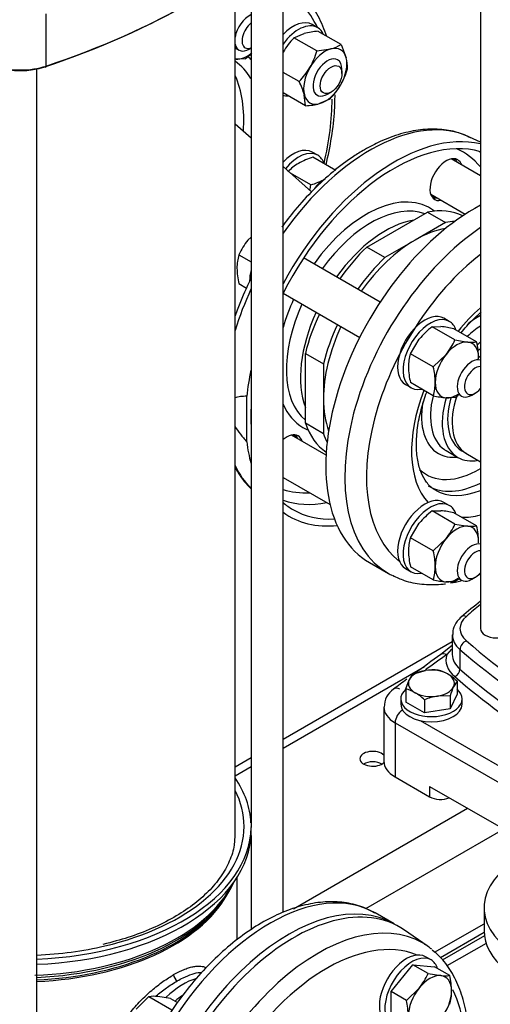
# Model space of a CAD drawing. Units: millimetres. Extents: x 143 to 5876, y 143 to 4100.
# Drawn here: x 4848 to 5032, y 2009 to 2395 of the extents above; entities that cross this region are included whole.
import ezdxf

# ---------------------------------------------------------------- set-up
doc = ezdxf.new("R2010")
doc.units = ezdxf.units.MM
for name, color, linetype in [('10-15-22SV_LANTE', 7, 'Continuous'), ('11019_-_BS_4848_', 7, 'Continuous'), ('15-22SV09F-N', 7, 'Continuous'), ('1P-NCH-DN50', 7, 'Continuous'), ('62010_DN50_PRESS', 7, 'Continuous'), ('62012_DN80_PRESS', 7, 'Continuous'), ('63134_CON_RED_80', 7, 'Continuous'), ('73009_DN80_BUTTE', 7, 'Continuous'), ('Default', 7, 'Continuous'), ('M12_PLAIN_WASHER', 7, 'Continuous'), ('M12_X_55_LG_HEX_', 7, 'Continuous'), ('M16_FULL_HEX_NUT', 7, 'Continuous'), ('M16_PLAIN_WASHER', 7, 'Continuous'), ('M16_X_110_LG_HEX', 7, 'Continuous'), ('M16_X_60_LG_HEX_', 7, 'Continuous')]:
    doc.layers.add(name, color=color, linetype=linetype)

# ---------------------------------------------------------------- blocks, each defined once
blk = doc.blocks.new('SE3')
at = {"layer": '10-15-22SV_LANTE', "color": 7, "linetype": 'Continuous'}
blk.add_line((4857.99, 2376.84), (4857.99, 2397.25), dxfattribs=at)
for centre, major_axis, ratio, start_param, end_param in [((4717.87, 2515.98), (279, 0), 0.57735, 5.236466, 5.759108), ((4717.87, 2516.8), (280, 0), 0.57735, 5.236466, 5.759108), ((4847.98, 2386.84), (20, 0), 0.57735, 4.188312, 5.236466), ((4847.98, 2386.02), (19, 0), 0.57735, 4.188312, 5.236466), ((4857.49, 2377.34), (-0.317, 0.949), 0.408586, 2.456738, 4.027534)]:
    blk.add_ellipse(centre, major_axis=major_axis, ratio=ratio, start_param=start_param, end_param=end_param, dxfattribs=at)
at = {"layer": '11019_-_BS_4848_', "color": 7, "linetype": 'Continuous'}
for p, q in [((5017.04, 2151.16), (4950.77, 2112.9)), ((4950.77, 2109.51), (5006.08, 2141.45)), ((4938.2, 2105.64), (4931.98, 2102.05)), ((4931.98, 2098.67), (4938.2, 2102.26)), ((4954.82, 2046.54), (5022.99, 2085.89)), ((4983.17, 2046.57), (5037.13, 2077.73)), ((5010.09, 2029.46), (5029.5, 2040.66)), ((5012.38, 2027.4), (5029.51, 2037.29)), ((5029.63, 2035.95), (5013.12, 2026.42)), ((5030.3, 2032.96), (5014.92, 2024.08))]:
    blk.add_line(p, q, dxfattribs=at)
for centre, major_axis, start_param, end_param in [((4985.87, 2105.29), (-5.05, 0), 3.666961, 6.283185), ((4985.87, 2105.29), (-5.05, 0), 0, 2.624772), ((4985.87, 2101.2), (5.05, 0), 0.774964, 2.366629)]:
    blk.add_ellipse(centre, major_axis=major_axis, ratio=0.57735, start_param=start_param, end_param=end_param, dxfattribs=at)
at = {"layer": '15-22SV09F-N', "color": 7, "linetype": 'Continuous'}
for p, q in [((5028.04, 2590.58), (5028.04, 2156.32)), ((4950.77, 2045.04), (4950.77, 2427.28)), ((4938.2, 2417.16), (4938.2, 2078.75)), ((4931.98, 2075.89), (4931.98, 2412.71)), ((4854.27, 1937.3), (4854.27, 2375.67)), ((5014.6, 2226.09), (5019.2, 2223.44)), ((5020.7, 2226.04), (5022.43, 2225.04)), ((5022.39, 2225.06), (5028.04, 2221.73)), ((4984.57, 2182.24), (4991.99, 2177.95)), ((5017.04, 2153.87), (5017.04, 2146.11)), ((5017.04, 2149.64), (5012.57, 2146.14)), ((5016.75, 2148.21), (5014.86, 2146.13)), ((5020.05, 2140.36), (5020.05, 2148.12)), ((4990.24, 2125.54), (4990.24, 2104.31)), ((4997.46, 2124.31), (4997.68, 2124.19)), ((4994.63, 2119.41), (4994.63, 2098.18)), ((4994.63, 2119.41), (5060.66, 2081.29)), ((5004.46, 2120.27), (5070.14, 2082.35)), ((4994.63, 2098.18), (5008.14, 2090.38)), ((5008.14, 2094.47), (5040.68, 2075.68)), ((5008.14, 2094.47), (5008.14, 2090.38)), ((4938.23, 2076.34), (4938.23, 2078.38)), ((4938.2, 2075.26), (4938.2, 2038.24)), ((4932.73, 2034.27), (4932.73, 2058.8)), ((4925.59, 2047.58), (4926.64, 2048.93)), ((4994.24, 2040.58), (4986.81, 2044.87))]:
    blk.add_line(p, q, dxfattribs=at)
for centre, radius, start, end in [((5237.47, 1901.85), 337.88, 128.29, 129.9356), ((5385.68, 1618.17), 646.51, 125.25055, 126.37675), ((5385.68, 1618.17), 646.51, 126.70385, 127.28476), ((4998.5, 2125.76), 8.12, 123.2651, 181.2244), ((4911.03, 2020.84), 3.13, 183.1014, 236.9159)]:
    blk.add_arc(centre, radius, start, end, dxfattribs=at)
for centre, major_axis, ratio, start_param, end_param in [((5025.82, 2253.68), (-41.25, -71.45), 0.57735, 3.88892, 6.283185), ((5033.24, 2249.4), (41.25, 71.45), 0.57735, 0.874728, 3.141593), ((5037.49, 2246.95), (-38.25, -66.25), 0.57735, 4.102531, 6.205285), ((5037.49, 2246.95), (25.75, 44.6), 0.57735, 1.047816, 1.30789), ((5027.59, 2252.66), (-16, -27.71), 0.57735, 3.906988, 4.134365), ((5029.35, 2251.64), (14.75, 25.55), 0.57735, 0.848489, 1.099879), ((5033.95, 2248.99), (-14.75, -25.55), 0.57735, 4.214316, 4.280304), ((5033.95, 2248.99), (-13.25, -22.95), 0.57735, 4.247942, 4.301882), ((5035.72, 2247.97), (13.25, 22.95), 0.57735, 1.207087, 1.264125), ((5037.49, 2246.95), (-25.75, -44.6), 0.57735, 4.975296, 6.103191), ((5029.35, 2251.64), (14.75, 25.55), 0.57735, 2.048189, 3.095068), ((5033.95, 2248.99), (-14.75, -25.55), 0.57735, 5.115801, 6.283185), ((5033.95, 2248.99), (-13.25, -22.95), 0.57735, 5.123836, 6.283185), ((5035.72, 2247.97), (13.25, 22.95), 0.57735, 1.902644, 3.135819), ((5027.59, 2252.66), (-16, -27.71), 0.57735, 5.294323, 6.283185), ((5027.59, 2252.66), (-16, -27.71), 0.57735, 0, 0.397904), ((5029.35, 2251.64), (14.75, 25.55), 0.57735, 3.095068, 3.141593), ((5033.95, 2248.99), (-14.75, -25.55), 0.57735, 0, 0.450699), ((5027.59, 2252.66), (20.75, 35.94), 0.57735, 3.00534, 3.942415), ((5030.06, 2251.23), (-22.5, -38.97), 0.57735, 0, 0.721801), ((5032.89, 2249.6), (22.5, 38.97), 0.57735, 3.143685, 3.773951), ((5037.49, 2246.95), (-25.75, -44.6), 0.57735, 0.305477, 0.52298), ((5033.24, 2249.4), (41.25, 71.45), 0.57735, 3.141593, 3.174829), ((5319.97, 2047.11), (-357, 0), 0.57735, -0.613309, -0.586049), ((5022.55, 2158.66), (1.97, -2.26), 0.68025, 2.23455, 3.141203), ((5035.04, 2156.32), (15, 0), 0.57735, 2.555544, 3.727641), ((5035.04, 2153.87), (18, 0), 0.57735, 3.127167, 3.727641), ((5034.32, 2156.32), (6.28, 0), 0.57735, 3.141593, 6.283185), ((5022.55, 2149.08), (1.97, 2.26), 0.68025, 0.907009, 2.477822), ((5319.97, 2265.52), (-357, 0), 0.57735, 0.586049, 0.984748), ((5631.1, 1855.23), (-796, 0), 0.57735, -0.68538, -0.668669), ((5014.86, 2142.86), (2.31, -3.27), 0.632114, 3.117407, 3.14121), ((5014.86, 2142.86), (2.31, -3.27), 0.632114, 2.300926, 3.117407), ((5035.04, 2144.07), (20.5, 0), 0.57735, 2.966859, 3.727641), ((5035.04, 2146.11), (18, 0), 0.57735, 3.141593, 3.727641), ((5319.97, 2263.07), (-360, 0), 0.57735, 0.586049, 0.984748), ((5017.96, 2139.56), (-1.64, -1.89), 0.68025, 0.907026, 2.477822), ((5319.97, 2255.32), (-360, 0), 0.57735, 0.586049, 0.984748), ((5319.97, 2253.28), (-362.5, 0), 0.57735, 0.586049, 0.921298), ((4996.47, 2129.37), (2.43, -3.18), 0.650975, 2.277386, 3.141224), ((5005.24, 2125.54), (15, 0), 0.57735, 3.137211, 3.926991), ((4997.46, 2121.05), (2, 3.46), 0.57735, 0.785398, 2.356194), ((5005.24, 2104.31), (15, 0), 0.57735, 3.141593, 3.926991), ((4847.98, 2078.75), (90.25, 0), 0.57735, 0.027851, 0.374343), ((4847.98, 2078.75), (87.5, 0), 0.57735, 0, 0.283794), ((5012.38, 2092.83), (-6, 0), 0.57735, 0.785398, 2.188746), ((4847.98, 2078.75), (90.25, 0), 0.57735, 4.782085, 6.276088), ((4847.98, 2078.75), (87.5, 0), 0.57735, 5.098044, 6.283185), ((4944.48, 2078.75), (6.29, 0), 0.57735, 3.141593, 3.243687), ((4847.98, 2076.71), (90.25, 0), 0.57735, 4.782085, 6.276088), ((4847.98, 2075.89), (84, 0), 0.57735, 6.223804, 6.283185), ((4945.56, 1973.42), (-41.25, -71.45), 0.57735, 3.141593, 6.258386), ((4847.98, 2070.26), (86.5, 0), 0.57735, 4.776814, 6.001112), ((4847.98, 2069.24), (86.17, 0), 0.57735, 4.785395, 6.032492), ((4952.99, 1969.13), (41.25, 71.45), 0.57735, 0, 3.141593), ((4847.98, 2066.8), (-84.75, 0), 0.57735, 1.645024, 2.831308), ((4847.98, 2067.61), (-85.02, 0), 0.57735, 1.644789, 2.721058), ((4847.98, 2078.75), (87.5, 0), 0.57735, 4.784279, 5.098044), ((4911.62, 1993.02), (-14.62, -25.33), 0.57735, 3.670654, 4.253024), ((4913.39, 1992), (13.37, 23.17), 0.57735, 0.891683, 1.046798)]:
    blk.add_ellipse(centre, major_axis=major_axis, ratio=ratio, start_param=start_param, end_param=end_param, dxfattribs=at)
for points, knots in [([(5020.44, 2272.28), (5021.9, 2274.04), (5024.48, 2276.88), (5027.16, 2279.39), (5028.28, 2280.35)], [0.59436711, 0.59436711, 0.59436711, 0.59436711, 0.64261257, 0.67647138, 0.67647138, 0.67647138, 0.67647138]), ([(5010.47, 2210.67), (5010.28, 2210.75), (5008.95, 2211.3), (5007.04, 2213.35), (5004.79, 2217.15), (5003.35, 2222.09), (5002.81, 2228.15), (5003.26, 2234.94), (5004.67, 2242), (5006.18, 2246.78), (5007.03, 2249.05)], [0, 0, 0, 0, 0.0092876, 0.0758363, 0.1306127, 0.1891411, 0.2456851, 0.3018799, 0.3581891, 0.4092674, 0.4092674, 0.4092674, 0.4092674]), ([(4993.66, 2177.23), (4995.28, 2176.42), (4998.61, 2174.79), (5005.13, 2173.54), (5010.65, 2173.5), (5013.8, 2173.83), (5014.43, 2173.91)], [0, 0, 0, 0, 0.1216749, 0.293951, 0.4679952, 0.5113428, 0.5113428, 0.5113428, 0.5113428]), ([(5016.32, 2174.2), (5017.66, 2174.43), (5019.04, 2174.73), (5020.45, 2175.09), (5020.49, 2175.1)], [0.55461163, 0.55461163, 0.55461163, 0.55461163, 0.64555351, 0.64823691, 0.64823691, 0.64823691, 0.64823691]), ([(5020.58, 2160.92), (5019.95, 2160.32), (5018.64, 2159.01), (5017.23, 2156.54), (5017.21, 2154.82), (5017.21, 2154.06)], [0, 0, 0, 0, 0.285929, 0.73347, 1, 1, 1, 1]), ([(4931.72, 2073.89), (4931.7, 2072.98), (4931.63, 2070.23), (4929.91, 2065.11), (4926.58, 2059.05), (4921.71, 2053.25), (4915.54, 2047.88), (4908.11, 2043), (4899.65, 2038.75), (4890.14, 2035.11), (4883.87, 2033.47), (4880.22, 2032.54)], [0, 0, 0, 0, 0.048793, 0.17246, 0.294437, 0.414348, 0.53296, 0.651024, 0.768967, 0.886943, 1, 1, 1, 1]), ([(4986.56, 2044.81), (4985.06, 2045.68), (4981.89, 2047.46), (4975.56, 2049.04), (4968.25, 2049.46), (4960.49, 2048.46), (4952.44, 2046.04), (4944.23, 2042.24), (4936.03, 2037.11), (4928.02, 2030.77), (4920.34, 2023.36), (4913.14, 2015.03), (4906.54, 2005.94), (4900.66, 1996.25), (4895.61, 1986.14), (4891.48, 1975.79), (4888.35, 1965.39), (4886.28, 1955.12), (4885.33, 1945.15), (4885.55, 1935.66), (4886.95, 1926.83), (4889.56, 1918.84), (4893.32, 1911.96), (4897.97, 1906.37), (4901.37, 1904), (4903.21, 1902.77)], [0, 0, 0, 0, 0.028455, 0.070511, 0.112828, 0.155932, 0.199933, 0.244595, 0.289579, 0.334616, 0.379588, 0.42448, 0.469309, 0.514106, 0.558908, 0.603743, 0.648649, 0.693662, 0.738818, 0.78413, 0.829559, 0.874884, 0.919738, 0.963699, 1, 1, 1, 1]), ([(4907.91, 2020.68), (4908.25, 2020.87), (4908.92, 2021.25), (4909.91, 2021.77), (4910.88, 2022.23), (4912.16, 2022.79), (4913.7, 2023.37), (4915.45, 2023.84), (4917.08, 2024.07), (4918.87, 2024.05), (4920.01, 2023.75), (4920.64, 2023.46)], [0, 0, 0, 0, 0.0147843, 0.0295243, 0.0442544, 0.0590092, 0.0893196, 0.1197217, 0.1508667, 0.1822208, 0.2328571, 0.2328571, 0.2328571, 0.2328571]), ([(4889.81, 1969.99), (4888.88, 1970.63), (4886.86, 1972.35), (4884.36, 1975.76), (4882.68, 1980.15), (4882.11, 1984.97), (4882.68, 1990.08), (4884.36, 1995.36), (4887.09, 2000.64), (4890.68, 2005.73), (4894.17, 2009.67), (4897.1, 2012.55), (4899.31, 2014.53), (4901.53, 2016.35), (4903.71, 2017.98), (4905.85, 2019.45), (4907.22, 2020.27), (4907.91, 2020.68)], [0.2627096, 0.2627096, 0.2627096, 0.2627096, 0.3109551, 0.3753024, 0.4382892, 0.4999978, 0.5617089, 0.6246984, 0.6890286, 0.7538763, 0.8181245, 0.8494232, 0.8805123, 0.910848, 0.9410912, 0.9705287, 1, 1, 1, 1]), ([(4909.32, 2018.23), (4910.1, 2018.67), (4912.14, 2019.77), (4915.23, 2021.05), (4917.54, 2021.53), (4918.68, 2021.58), (4918.89, 2021.58)], [0, 0, 0, 0, 0.0353947, 0.0951587, 0.1563989, 0.1705184, 0.1705184, 0.1705184, 0.1705184]), ([(4901.07, 2012.38), (4901.7, 2012.91), (4903.72, 2014.54), (4906.51, 2016.53), (4908.59, 2017.81), (4909.32, 2018.23)], [0.8797093, 0.8797093, 0.8797093, 0.8797093, 0.9071668, 0.9667852, 1, 1, 1, 1])]:
    blk.add_open_spline(points, degree=3, knots=knots, dxfattribs=at)
blk.add_open_spline([(5027.12, 2177.29), (5027.43, 2177.41), (5027.73, 2177.53), (5028.04, 2177.66)], degree=3, dxfattribs=at)
at = {"layer": '1P-NCH-DN50', "color": 7, "linetype": 'Continuous'}
for p, q in [((4983.55, 2305.87), (5007.28, 2319.57)), ((5007.28, 2319.57), (5014.35, 2315.48)), ((5014.35, 2315.48), (5002.48, 2308.63)), ((5002.48, 2308.63), (4990.62, 2301.78)), ((4990.62, 2301.78), (4983.55, 2305.87)), ((4959.49, 2264.2), (4966.56, 2260.12)), ((4959.49, 2236.8), (4959.49, 2264.2)), ((4966.56, 2260.12), (4966.56, 2246.42)), ((4966.56, 2246.42), (4966.56, 2232.71)), ((4966.56, 2232.71), (4959.49, 2236.8))]:
    blk.add_line(p, q, dxfattribs=at)
for centre, major_axis, start_param, end_param in [((4995.41, 2271.24), (-26.75, -46.33), 3.179408, 3.607937), ((5002.48, 2267.16), (-26.75, -46.33), 3.503067, 3.607937), ((5002.48, 2267.16), (-25.4, -43.99), 3.588126, 3.926991), ((5002.48, 2267.16), (25.4, 43.99), 0.785398, 1.412658), ((4995.41, 2271.24), (26.75, 46.33), 1.104452, 1.420701), ((5002.48, 2267.16), (-26.75, -46.33), 4.246044, 4.562293), ((4995.41, 2271.24), (26.75, 46.33), 1.720892, 2.037141), ((5002.48, 2267.16), (-26.75, -46.33), 4.862485, 5.178734), ((5002.48, 2267.16), (25.4, 43.99), 1.728935, 2.356194), ((5002.48, 2267.16), (25.4, 43.99), 2.356194, 2.695059), ((4995.41, 2271.24), (26.75, 46.33), 2.675248, 3.103777), ((5002.48, 2267.16), (26.75, 46.33), -3.607937, -3.503067)]:
    blk.add_ellipse(centre, major_axis=major_axis, ratio=0.57735, start_param=start_param, end_param=end_param, dxfattribs=at)
at = {"layer": '62010_DN50_PRESS', "color": 7, "linetype": 'Continuous'}
for p, q in [((5028.04, 2346.98), (5023.75, 2349)), ((4936.53, 2229.54), (4936.53, 2247.4)), ((4950.77, 2201.91), (4951.2, 2201.61)), ((5007.22, 2031.95), (4998.26, 2038.15))]:
    blk.add_line(p, q, dxfattribs=at)
for centre, major_axis, start_param, end_param in [((4984.92, 2277.29), (-40.8, -70.67), 3.188932, 4.560445), ((4994.35, 2271.85), (41.25, 71.45), 0.16979, 1.629165), ((4994.35, 2271.85), (-39.75, -68.85), 3.284432, 4.813189), ((4983.39, 2278.18), (-37.59, -65.12), 2.930059, 3.198074), ((4985.7, 2276.85), (-39.34, -68.14), -3.221081, -3.204048), ((5014.64, 2332.31), (4.5, 7.79), 0, 3.617475), ((5012.87, 2333.33), (-4.5, -7.79), 2.66571, 2.944226), ((5014.64, 2332.31), (4.5, 7.79), 5.807303, 6.283185), ((4983.39, 2278.18), (-24.84, -43.02), 3.064812, 4.550625), ((5012.87, 2333.33), (-4.5, -7.79), 0.197367, 0.475882), ((4985.28, 2277.09), (-23.5, -40.7), 3.244317, 4.541343), ((4990.82, 2273.89), (-23.5, -40.7), 3.586387, 4.541343), ((4984.92, 2277.29), (-40.8, -70.67), 4.870739, 5.088652), ((4983.39, 2278.18), (-24.84, -43.02), 4.874153, 5.118231), ((4985.28, 2277.09), (-23.5, -40.7), 4.883435, 6.180461), ((4990.82, 2273.89), (-23.5, -40.7), 4.883435, 5.838391), ((4994.35, 2271.85), (41.25, 71.45), -4.201247, -4.059947), ((4994.35, 2271.85), (-39.75, -68.85), -0.831173, -0.739623), ((4983.39, 2278.18), (-24.84, -43.02), 5.877344, 6.283185), ((4983.39, 2278.18), (-24.84, -43.02), 0, 0.07678), ((4952.14, 2224.05), (4.5, 7.79), 0, 1.00285), ((4950.37, 2225.07), (-4.5, -7.79), 2.66571, 2.944226), ((4952.14, 2224.05), (4.5, 7.79), 5.807303, 6.283185), ((4994.35, 2271.85), (41.25, 71.45), -3.794035, -3.652735), ((4984.92, 2277.29), (-40.8, -70.67), 5.906922, 6.124836), ((4983.39, 2278.18), (-37.59, -65.12), 0.124787, 0.35502), ((4985.7, 2276.85), (-39.34, -68.14), 0.106573, 0.460066), ((4994.35, 2271.85), (-39.75, -68.85), 6.18132, 6.283185), ((4994.35, 2271.85), (41.25, 71.45), 3.083224, 3.532913), ((4994.35, 2271.85), (-39.75, -68.85), 0, 0.354618), ((4955.11, 1967.91), (41.25, 71.45), -0.047339, 2.223238), ((4964.54, 1962.47), (40.8, 70.67), 0, 3.188932), ((4967.84, 1960.56), (38.31, 66.35), 0.073216, 3.068376), ((4964.54, 1962.47), (40.8, 70.67), 6.235846, 6.283185), ((4964.54, 1962.47), (40.8, 70.67), 6.189215, 6.235846), ((4967.84, 1960.56), (38.31, 66.35), 5.302184, 5.920554)]:
    blk.add_ellipse(centre, major_axis=major_axis, ratio=0.57735, start_param=start_param, end_param=end_param, dxfattribs=at)
for points, knots in [([(5024.15, 2348.68), (5022.29, 2349.55), (5018.76, 2351.15), (5012.02, 2352.24), (5004.61, 2352.04), (4996.82, 2350.43), (4989.28, 2347.63), (4984.89, 2345.27), (4982.66, 2344.05)], [0, 0, 0, 0, 0.142594, 0.318403, 0.496186, 0.677243, 0.861251, 1, 1, 1, 1]), ([(4982.66, 2344.05), (4981.08, 2343.1), (4977.2, 2340.74), (4970.26, 2335.56), (4962.59, 2328.51), (4955.87, 2321.09), (4951.89, 2315.96), (4950.24, 2313.68)], [0, 0, 0, 0, 0.0322478, 0.0931416, 0.1539689, 0.2147023, 0.2605947, 0.2605947, 0.2605947, 0.2605947]), ([(4938.14, 2293.56), (4937.9, 2293.06), (4936.03, 2289.2), (4933.96, 2284.33), (4932.38, 2279.94), (4932.04, 2278.98)], [0.38759688, 0.38759688, 0.38759688, 0.38759688, 0.39656452, 0.45719584, 0.47411396, 0.47411396, 0.47411396, 0.47411396]), ([(4936.53, 2247.4), (4935.7, 2247.39), (4934.89, 2247.35), (4933.7, 2247.2), (4933.31, 2247.14), (4932.59, 2246.98), (4932.27, 2246.89), (4931.95, 2246.78)], [0, 0, 0, 0, 0.125, 0.125, 0.1875, 0.1875, 0.2407099, 0.2407099, 0.2407099, 0.2407099]), ([(4931.87, 2235.56), (4932.55, 2234.53), (4933.28, 2233.54), (4934.43, 2232.06), (4934.85, 2231.55), (4935.68, 2230.53), (4936.1, 2230.03), (4936.53, 2229.54)], [0.7593798, 0.7593798, 0.7593798, 0.7593798, 0.875, 0.875, 0.9375, 0.9375, 1, 1, 1, 1]), ([(4932.05, 2219.26), (4932.32, 2218.79), (4933.88, 2216.11), (4935.96, 2213.34), (4937.89, 2211.46), (4938.14, 2211.22)], [0.87138475, 0.87138475, 0.87138475, 0.87138475, 0.88424011, 0.944185, 0.95325645, 0.95325645, 0.95325645, 0.95325645]), ([(5022.07, 1978.46), (5022.66, 1981.82), (5023.48, 1988.47), (5023.57, 1997.99), (5022.48, 2006.88), (5020.21, 2014.99), (5016.79, 2022), (5012.94, 2027.28), (5010.22, 2029.42), (5009.09, 2030.29)], [0.5928261, 0.5928261, 0.5928261, 0.5928261, 0.6550563, 0.7176675, 0.7804383, 0.8431839, 0.9055113, 0.9668982, 1, 1, 1, 1])]:
    blk.add_open_spline(points, degree=3, knots=knots, dxfattribs=at)
at = {"layer": '62012_DN80_PRESS', "color": 7, "linetype": 'Continuous'}
for centre, major_axis, start_param, end_param in [((4902.43, 2324.92), (47.74, 82.68), 5.91023, 6.270517), ((4899.7, 2326.5), (30.71, 53.19), 5.979161, 6.230644), ((4902.43, 2324.92), (32.71, 56.66), 6.184727, 6.231968), ((4892.2, 2330.83), (30.53, 52.87), 5.408794, 5.896794), ((4902.43, 2324.92), (47.74, 82.68), 5.19134, 5.497787)]:
    blk.add_ellipse(centre, major_axis=major_axis, ratio=0.57735, start_param=start_param, end_param=end_param, dxfattribs=at)
for points, knots in [([(4967.71, 2388.64), (4967.63, 2388.9), (4966.6, 2391.95), (4964.2, 2397.46), (4959.7, 2404.11), (4955.21, 2408.85), (4952.31, 2410.63), (4951.29, 2411.26)], [0.412118, 0.412118, 0.412118, 0.412118, 0.4274784, 0.5961189, 0.7633943, 0.9286035, 1, 1, 1, 1]), ([(4967.71, 2388.64), (4967.63, 2388.9), (4966.6, 2391.95), (4964.2, 2397.46), (4959.7, 2404.11), (4955.21, 2408.85), (4952.31, 2410.63), (4951.29, 2411.26)], [0.412118, 0.412118, 0.412118, 0.412118, 0.4274784, 0.5961189, 0.7633943, 0.9286035, 1, 1, 1, 1]), ([(4967.58, 2338.13), (4968.46, 2341.72), (4969.93, 2348.98), (4970.97, 2358.33), (4971.08, 2363.4), (4971.11, 2365.53)], [0.8646098, 0.8646098, 0.8646098, 0.8646098, 0.9159949, 0.9698681, 1, 1, 1, 1]), ([(4967.58, 2338.13), (4968.46, 2341.72), (4969.93, 2348.98), (4970.97, 2358.33), (4971.08, 2363.4), (4971.11, 2365.53)], [0.8646098, 0.8646098, 0.8646098, 0.8646098, 0.9159949, 0.9698681, 1, 1, 1, 1])]:
    blk.add_open_spline(points, degree=3, knots=knots, dxfattribs=at)
at = {"layer": '63134_CON_RED_80', "color": 7, "linetype": 'Continuous'}
for p, q in [((4938.2, 2348.56), (4931.98, 2354.08)), ((4961.9, 2327.51), (4950.77, 2337.4))]:
    blk.add_line(p, q, dxfattribs=at)
at = {"layer": '73009_DN80_BUTTE', "color": 7, "linetype": 'Continuous'}
blk.add_line((5029.5, 2046.98), (5029.5, 2038), dxfattribs=at)
for centre, start_param, end_param in [((5077, 2046.98), -0.785398, 2.181027), ((5077, 2038), 0, 2.413532)]:
    blk.add_ellipse(centre, major_axis=(-47.5, 0), ratio=0.57735, start_param=start_param, end_param=end_param, dxfattribs=at)
at = {"layer": 'M12_PLAIN_WASHER', "color": 7, "linetype": 'Continuous'}
for p, q in [((4996.85, 2128.76), (4996.85, 2126.72)), ((5020.85, 2126.72), (5020.85, 2128.76))]:
    blk.add_line(p, q, dxfattribs=at)
for centre, start_param, end_param in [((5008.85, 2128.76), 2.561691, 6.283185), ((5008.85, 2128.76), 0, 0.579902), ((5008.85, 2126.72), 3.141593, 6.283185)]:
    blk.add_ellipse(centre, major_axis=(12, 0), ratio=0.57735, start_param=start_param, end_param=end_param, dxfattribs=at)
at = {"layer": 'M12_X_55_LG_HEX_', "color": 7, "linetype": 'Continuous'}
for p, q in [((5001.5, 2138.47), (5006.52, 2139.9)), ((4998.81, 2132.67), (5000.15, 2136.23)), ((5018.89, 2135.78), (5017.54, 2133.54)), ((5018.89, 2135.78), (5018.89, 2130.62)), ((4998.81, 2132.67), (4998.81, 2127.51)), ((5018.89, 2130.62), (5016.2, 2124.82)), ((5006.16, 2123.27), (4998.81, 2127.51)), ((5006.16, 2128.43), (5006.16, 2123.27)), ((5016.2, 2129.98), (5011.18, 2129.86)), ((5016.2, 2129.98), (5016.2, 2124.82)), ((5016.2, 2124.82), (5006.16, 2123.27))]:
    blk.add_line(p, q, dxfattribs=at)
for centre, radius, start, end in [((5010.09, 2131.79), 10.88, 142.1357, 155.9368), ((5009.51, 2119.89), 20.24, 84.2449, 98.497), ((5008.37, 2126.74), 13.65, 59.9335, 76.5904), ((5004.15, 2120.11), 21.51, 46.7651, 59.0576), ((4995.64, 2119.39), 13.65, 59.9335, 76.5904), ((4991.42, 2112.76), 21.51, 46.7651, 59.0576), ((5046.45, 2120.57), 31.69, 155.8362, 162.7109), ((5014.83, 2107.56), 22.6, 99.3005, 112.5642)]:
    blk.add_arc(centre, radius, start, end, dxfattribs=at)
for major_axis, start_param, end_param in [((-9, 0), 4.974188, 6.021386), ((9, 0), 0.785398, 1.832596), ((-9, 0), 2.879793, 3.926991), ((9, 0), 2.879793, 3.926991), ((-9, 0), 0.785398, 1.832596), ((9, 0), 4.974188, 6.021386)]:
    blk.add_ellipse((5008.85, 2134.88), major_axis=major_axis, ratio=0.57735, start_param=start_param, end_param=end_param, dxfattribs=at)
at = {"layer": 'M16_FULL_HEX_NUT', "color": 7, "linetype": 'Continuous'}
for p, q in [((4955.03, 2387.9), (4959.01, 2389.6)), ((4973.45, 2385.26), (4964.5, 2390.43)), ((4963.98, 2382.73), (4955.03, 2387.9)), ((4973.45, 2385.26), (4975.47, 2380.09)), ((4963.98, 2382.73), (4969.47, 2383.56)), ((4935.9, 2379.63), (4932.42, 2379.57)), ((4957.05, 2370.73), (4950.77, 2374.36)), ((4959.59, 2361.26), (4950.77, 2366.36)), ((4959.59, 2361.26), (4959.08, 2365.56)), ((4969.05, 2363.8), (4965.08, 2362.09)), ((4971.42, 2335.9), (4962.47, 2341.06)), ((4961.62, 2330.24), (4953.63, 2334.85)), ((5009.11, 2274.64), (5012.6, 2274.7)), ((5018.06, 2269.47), (5009.11, 2274.64)), ((5026.55, 2268.72), (5017.6, 2273.88)), ((5000.63, 2264.09), (5004.11, 2269.8)), ((5018.06, 2269.47), (5023.06, 2268.66)), ((5009.58, 2258.92), (5000.63, 2264.09)), ((5009.58, 2258.92), (5014.58, 2263.76)), ((5009.58, 2247.6), (5000.63, 2252.77)), ((5018.06, 2246.85), (5014.58, 2246.79)), ((5009.11, 2202.47), (5012.6, 2202.53)), ((5018.06, 2197.31), (5009.11, 2202.47)), ((5026.55, 2196.55), (5017.6, 2201.71)), ((5000.63, 2191.92), (5004.11, 2197.63)), ((5018.06, 2197.31), (5023.06, 2196.49)), ((5009.58, 2186.75), (5000.63, 2191.92)), ((5009.58, 2186.75), (5014.58, 2191.59)), ((5009.58, 2175.44), (5000.63, 2180.6)), ((5018.06, 2174.68), (5014.58, 2174.62)), ((4898.24, 2012.06), (4893.24, 2007.22)), ((4898.24, 2012.06), (4907.17, 2006.9)), ((4906.73, 2011.3), (4901.72, 2012.11)), ((4906.73, 2011.3), (4909.47, 2009.71))]:
    blk.add_line(p, q, dxfattribs=at)
for centre, radius, start, end in [((4966.08, 2361.42), 29.06, 93.119, 104.0834), ((4976.26, 2367.4), 29.5, 136.0036, 149.5984), ((4965.89, 2397.38), 14.28, 284.5166, 301.9363), ((4917.59, 2403.55), 30.13, 307.4358, 314.1634), ((4935.63, 2390.86), 29.5, 330.4016, 343.9964), ((4961.71, 2376.28), 14.28, 358.0637, 15.4834), ((4935.54, 2391.44), 29.86, 316.0868, 329.5151), ((4947.63, 2383.93), 29.5, 330.4016, 343.9964), ((4931.14, 2357.59), 29.06, 15.9166, 26.881), ((4947.54, 2384.51), 29.86, 316.0868, 329.5151), ((4958.01, 2390.28), 29.06, 273.119, 284.0834), ((4970.49, 2314.2), 28.04, 106.6232, 119.1995), ((4965.89, 2322.9), 18.2, 119.9325, 136.5914), ((4953.35, 2357.7), 28.68, 286.7651, 299.0576), ((4931.74, 2334.14), 30.13, 348.5437, 352.5642), ((5027.43, 2250.72), 30.13, 127.4358, 140.6995), ((5008.3, 2232.67), 42.25, 77.2891, 84.1638), ((4993.46, 2280.55), 26.98, 321.503, 335.7551), ((5024.56, 2283.08), 14.5, 264.0632, 277.8643), ((4999.27, 2262.23), 28.04, 0.8005, 13.3768), ((5018.06, 2258.89), 18.19, 163.4027, 180.0734), ((5028.55, 2259.34), 28.68, 180.9424, 193.2349), ((4982.3, 2252.43), 28.04, 0.8005, 13.3768), ((4992.13, 2252.8), 18.2, 343.4086, 0.0675), ((5018.88, 2288.82), 42.25, 257.2891, 264.1638), ((4999.75, 2270.77), 30.13, 307.4358, 311.0139), ((5027.43, 2178.55), 30.13, 127.4358, 140.6995), ((5008.3, 2160.5), 42.25, 77.2891, 84.1638), ((4993.46, 2208.38), 26.98, 321.503, 335.7551), ((5024.56, 2210.92), 14.5, 264.0632, 277.8643), ((4999.27, 2190.06), 28.04, 0.8005, 13.3768), ((5018.06, 2186.72), 18.19, 163.4027, 180.0734), ((5028.55, 2187.17), 28.68, 180.9424, 193.2349), ((4982.3, 2180.26), 28.04, 0.8005, 13.3768), ((4992.13, 2180.63), 18.2, 343.4086, 0.0675), ((5018.88, 2216.65), 42.25, 257.2891, 264.1638), ((4999.75, 2198.6), 30.13, 307.4358, 311.0139), ((4900.22, 1997.69), 14.5, 84.0632, 97.8643)]:
    blk.add_arc(centre, radius, start, end, dxfattribs=at)
for centre, major_axis, start_param, end_param in [((4936.66, 2390.5), (-6, -10.39), 0.261799, 0.967113), ((4967.28, 2372.83), (6, 10.39), 0.523599, 1.570796), ((4967.28, 2372.83), (-6, -10.39), 2.617994, 3.665191), ((4936.66, 2390.5), (6, 10.39), 3.342556, 3.403392), ((4967.28, 2372.83), (-6, -10.39), 1.570796, 2.617994), ((4967.28, 2372.83), (6, 10.39), 1.570796, 2.617994), ((4967.28, 2372.83), (-6, -10.39), 0.523599, 1.570796), ((4967.28, 2372.83), (6, 10.39), 2.617994, 3.665191), ((4967.28, 2322.83), (6, 10.39), 0.785398, 1.313464), ((5018.82, 2257.72), (6, 10.39), 0.261799, 1.308997), ((5018.82, 2257.72), (-6, -10.39), 2.356194, 3.403392), ((5018.82, 2257.72), (6, 10.39), 1.308997, 2.356194), ((5018.82, 2257.72), (-6, -10.39), -3.982661, -3.926991), ((5018.82, 2257.72), (6, 10.39), 2.356194, 3.403392), ((5018.82, 2257.72), (-6, -10.39), 0.261799, 0.841069), ((5018.82, 2185.55), (6, 10.39), 0.261799, 1.308997), ((5018.82, 2185.55), (-6, -10.39), 2.356194, 3.403392), ((5018.82, 2185.55), (6, 10.39), 1.308997, 2.356194), ((5018.82, 2185.55), (-6, -10.39), -3.982661, -3.926991), ((5018.82, 2185.55), (6, 10.39), 2.356194, 3.403392), ((5018.82, 2185.55), (-6, -10.39), 0.261799, 0.841069)]:
    blk.add_ellipse(centre, major_axis=major_axis, ratio=0.57735, start_param=start_param, end_param=end_param, dxfattribs=at)
at = {"layer": 'M16_PLAIN_WASHER', "color": 7, "linetype": 'Continuous'}
for p, q in [((4964.31, 2391.86), (4962.19, 2393.08)), ((4964.31, 2341.87), (4962.19, 2343.09)), ((5015.86, 2276.76), (5013.74, 2277.98)), ((4998.74, 2252), (5000.86, 2250.77)), ((5015.86, 2204.59), (5013.74, 2205.81)), ((4998.74, 2179.83), (5000.86, 2178.61)), ((5008.71, 2026.45), (5006.59, 2027.68))]:
    blk.add_line(p, q, dxfattribs=at)
for centre, major_axis, start_param, end_param in [((4954.69, 2380.09), (7.5, 12.99), 0, 1.164437), ((4956.81, 2378.87), (7.5, 12.99), 0, 1.391938), ((4956.81, 2378.87), (7.5, 12.99), 5.890175, 6.283185), ((4956.81, 2378.87), (7.5, 12.99), 3.320451, 3.534603), ((4954.69, 2330.1), (7.5, 12.99), 0, 1.164437), ((4956.81, 2328.87), (7.5, 12.99), 0, 1.292773), ((4956.81, 2328.87), (7.5, 12.99), 5.814768, 6.283185), ((5012.87, 2333.33), (4.25, 7.36), 5.938484, 6.221349), ((5012.87, 2333.33), (4.25, 7.36), 3.203429, 3.486294), ((4948.25, 2298.47), (-7.5, -12.99), 5.174417, 5.472623), ((5006.24, 2264.99), (7.5, 12.99), 0, 3.141593), ((5008.36, 2263.76), (7.5, 12.99), 0, 3.61001), ((5008.36, 2263.76), (7.5, 12.99), 5.814768, 6.283185), ((4950.37, 2225.07), (4.25, 7.36), 5.938484, 6.221349), ((5006.24, 2192.82), (7.5, 12.99), 0, 3.141593), ((5008.36, 2191.6), (7.5, 12.99), 0, 3.61001), ((5008.36, 2191.6), (7.5, 12.99), 5.814768, 6.283185), ((4999.09, 2014.69), (7.5, 12.99), 0, 3.141593), ((5001.21, 2013.46), (7.5, 12.99), 0, 3.61001), ((5001.21, 2013.46), (7.5, 12.99), 5.814768, 6.283185)]:
    blk.add_ellipse(centre, major_axis=major_axis, ratio=0.57735, start_param=start_param, end_param=end_param, dxfattribs=at)
at = {"layer": 'M16_X_110_LG_HEX', "color": 7, "linetype": 'Continuous'}
for p, q in [((4931.98, 2383.97), (4933.51, 2383.08)), ((4937.51, 2383.48), (4938.2, 2383.88)), ((4973.78, 2373.97), (4973.78, 2375.6)), ((4968.13, 2365.8), (4969.54, 2366.62)), ((5028.04, 2333.81), (5016.58, 2340.43)), ((5008.58, 2326.57), (5022.1, 2318.76)), ((4938.2, 2309.8), (4936.94, 2308.58)), ((4933.45, 2302.87), (4938.2, 2300.13)), ((4988.76, 2284.32), (4958.8, 2301.61)), ((4933.45, 2291.55), (4936.46, 2289.82)), ((4950.8, 2287.76), (4980.76, 2270.46)), ((5024.62, 2247.84), (5026.03, 2248.66)), ((4967.6, 2224.36), (4954.08, 2232.17)), ((4950.77, 2215.61), (4969.14, 2205)), ((5024.62, 2175.67), (5026.03, 2176.49))]:
    blk.add_line(p, q, dxfattribs=at)
for centre, radius, start, end in [((4958.05, 2291.79), 26.98, 141.503, 155.7551), ((4950.89, 2297.67), 18.19, 163.4027, 180.0734), ((4961.37, 2298.12), 28.68, 180.9424, 193.2349)]:
    blk.add_arc(centre, radius, start, end, dxfattribs=at)
for centre, major_axis, start_param, end_param in [((4937.51, 2390.01), (4, 6.93), 0.664025, 2.144099), ((4938.92, 2389.2), (-3, -5.2), 4.099749, 6.283185), ((4937.51, 2390.01), (4, 6.93), 2.56829, 3.926991), ((4938.92, 2389.2), (-3, -5.2), 0, 0.61264), ((4968.13, 2372.34), (4, 6.93), 0, 3.926991), ((4968.13, 2372.34), (4, 6.93), 5.497787, 6.283185), ((5024.62, 2254.38), (4, 6.93), 0.136537, 3.926991), ((5026.03, 2253.56), (-3, -5.2), 3.435011, 6.283185), ((5026.03, 2253.56), (-3, -5.2), 0, 1.277378), ((5024.62, 2182.21), (4, 6.93), 0.136537, 3.926991), ((5026.03, 2181.39), (-3, -5.2), 3.435011, 6.283185), ((5026.03, 2181.39), (-3, -5.2), 0, 1.277378)]:
    blk.add_ellipse(centre, major_axis=major_axis, ratio=0.57735, start_param=start_param, end_param=end_param, dxfattribs=at)
blk.add_ellipse((4969.54, 2371.52), major_axis=(-3, -5.2), ratio=0.57735, dxfattribs=at)
at = {"layer": 'M16_X_60_LG_HEX_', "color": 7, "linetype": 'Continuous'}
for p, q in [((4993.07, 2014.02), (5001.56, 2024.57)), ((5007.52, 2021.13), (5001.56, 2024.57)), ((5001.56, 2024.57), (5010.05, 2023.81)), ((5016, 2020.37), (5010.05, 2023.81)), ((5007.52, 2021.13), (5012.52, 2020.32)), ((4999.03, 2010.58), (5004.03, 2015.42)), ((4999.03, 2010.58), (4993.07, 2014.02)), ((4993.07, 2002.7), (4993.07, 2014.02))]:
    blk.add_line(p, q, dxfattribs=at)
for centre, radius, start, end in [((4982.92, 2032.21), 26.98, 321.503, 335.7551), ((5014.02, 2034.74), 14.5, 264.0632, 277.8643), ((4988.09, 2013.81), 28.68, 0.9424, 13.2349), ((4998.57, 2014.26), 18.19, 343.4027, 0.0734), ((4971.12, 2004.01), 28.68, 0.9424, 13.2349)]:
    blk.add_arc(centre, radius, start, end, dxfattribs=at)
for major_axis, start_param, end_param in [((6, 10.39), 0.261799, 1.308997), ((-6, -10.39), 2.356194, 3.403392), ((6, 10.39), 1.308997, 2.356194), ((-6, -10.39), 1.308997, 2.356194)]:
    blk.add_ellipse((5008.28, 2009.38), major_axis=major_axis, ratio=0.57735, start_param=start_param, end_param=end_param, dxfattribs=at)

msp = doc.modelspace()

# ---------------------------------------------------------------- block references
at = {"layer": 'Default'}
msp.add_blockref('SE3', (0, 0), dxfattribs=at)

doc.saveas('drawing.dxf')
